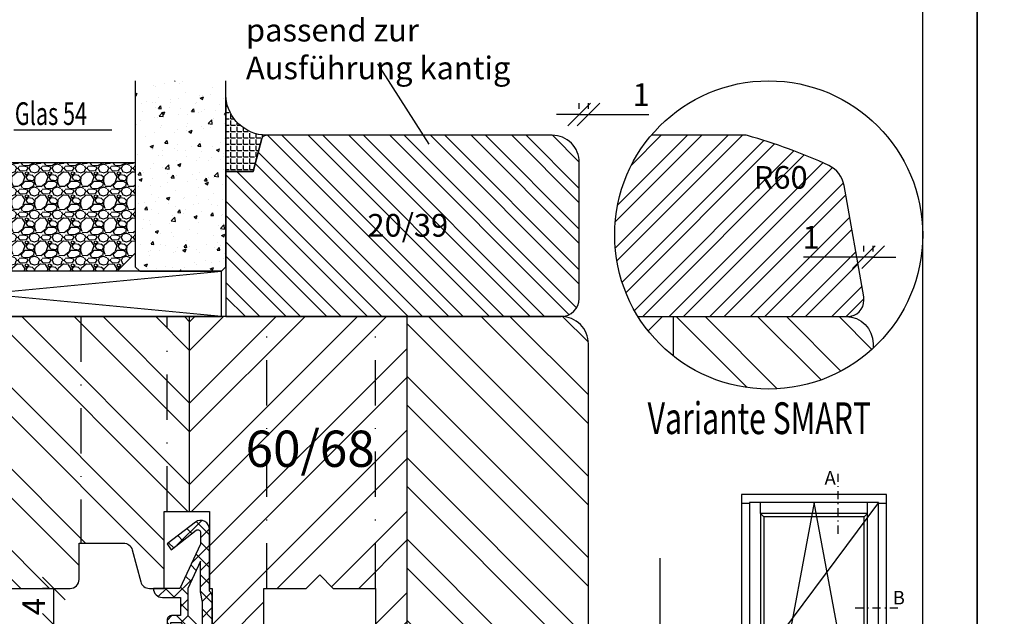
# Model space of a CAD drawing. Units: millimetres. Extents: x 0 to 630, y 0 to 297.
# Drawn here: x 314 to 423, y 80 to 145 of the extents above; entities that cross this region are included whole.
import ezdxf

# ---------------------------------------------------------------- set-up
doc = ezdxf.new("R2010")
doc.units = ezdxf.units.MM
doc.header["$LTSCALE"] = 10
doc.linetypes.add('STRICHPUNKT', pattern=[1, 0.5, -0.25, 0, -0.25])
for name, color, linetype in [('Aluhalter', 3, 'Continuous'), ('Bemaßung', 1, 'Continuous'), ('Dichtungen', 6, 'Continuous'), ('Flügelrahmen', 84, 'Continuous'), ('Glas', 150, 'Continuous'), ('Glasleiste', 84, 'Continuous'), ('Schlitz-Zapfen', 253, 'STRICHPUNKT'), ('Schraffur', 251, 'Continuous'), ('Silikon', 10, 'Continuous')]:
    doc.layers.add(name, color=color, linetype=linetype)
doc.styles.add('RomanS', font='romans.shx', dxfattribs={"width": 0.7})
doc.dimstyles.new('IDEAL Holz', dxfattribs={"dimtxt": 2.5, "dimasz": 2.5, "dimexe": 1.25, "dimexo": 0.625, "dimtad": 1, "dimdec": 1, "dimtxsty": 'RomanS', "dimblk": 'OBLIQUE', "dimcen": 2.5, "dimadec": 0, "dimazin": 0, "dimtfac": 1, "dimtdec": 1, "dimtmove": 0, "dimatfit": 3, "dimldrblk": 'OBLIQUE', "dimfxl": 1, "dimarcsym": 0})
pattern_1 = [(50, (-54, 0), (3.64369337992008, -0.3187817107780617), [0.381, -4.190999999999998]), (355, (-54, 0), (-0.70485651951334, 3.821132857643598), [0.3048, -3.352799999999998]), (100.451, (-53.69635999999999, -0.026565), (2.938850033319181, 3.502333756405836), [0.3237999999999999, -3.561799999999998]), (46.18419999999999, (-54, 1.016), (5.421580817842596, -0.8408465586545428), [0.5715, -6.2865]), (96.6356, (-53.548202, 0.9459299999999998), (4.748084689324741, 4.948511117800983), [0.4857000000000001, -5.342699999999998]), (351.184, (-54, 1.016), (4.748092116278677, 4.948502357211953), [0.4572, -5.0292]), (21, (-53.49199999999999, 0.762), (3.032297596707665, -2.045310370335247), [0.381, -4.190999999999998]), (326, (-53.49199999999999, 0.762), (1.236040566952941, 3.683759322446384), [0.3048, -3.352799999999998]), (71.45140000000002, (-53.23930999999999, 0.5915580000000003), (4.268329815402489, 1.638457154321149), [0.3237999999999999, -3.561799999999998]), (37.5, (-54, 0), (0.0617720650118363, 1.691100777463059), [0, -3.312159999999998, 0, -3.403599999999998, 0, -3.365499999999998]), (7.499999999999999, (-54, 0), (1.336393250206113, 2.00361149636239), [0, -1.940559999999999, 0, -3.235959999999998, 0, -1.282699999999999]), (327.5, (-55.13284, 0), (2.711811903337423, -0.1145748798534692), [0, -1.27, 0, -3.9624, 0, -5.257799999999996]), (317.5, (-55.64084000000001, 0), (2.962583627720361, 0.5085298206666603), [0, -1.650999999999999, 0, -2.63144, 0, -3.7338])]

# ---------------------------------------------------------------- blocks, each defined once
blk = doc.blocks.new('_Oblique')
at = {"color": 0, "linetype": 'ByBlock', "lineweight": -2}
blk.add_line((-0.5, -0.5), (0.5, 0.5), dxfattribs=at)
blk = doc.blocks.new('*D15')
at = {"layer": 'Bemaßung', "color": 0, "lineweight": -2}
for p, q in [((317.472306223883, 82.67084022101744), (316.8473062238831, 82.67084022101744)), ((318.097306223883, 78.67084022101834), (318.097306223883, 82.67084022101744)), ((317.472306223883, 78.67084022101834), (316.8473062238831, 78.67084022101834))]:
    blk.add_line(p, q, dxfattribs=at)
at = {"layer": 'Defpoints', "color": 0}
for p in [(318.097306223883, 82.67084022101744), (318.097306223883, 82.67084022101744), (318.097306223883, 78.67084022101834)]:
    blk.add_point(p, dxfattribs=at)
at = {"layer": 'Bemaßung', "color": 0, "lineweight": -2, "xscale": 2.5, "yscale": 2.5, "zscale": 2.5}
for p, rotation in [((318.097306223883, 82.67084022101744), 90), ((318.097306223883, 78.67084022101834), 270)]:
    blk.add_blockref('_Oblique', p, dxfattribs=dict(at, rotation=rotation))
at = {"layer": 'Bemaßung', "color": 0, "insert": (316.222306223883, 80.67084022101795), "char_height": 2.5, "attachment_point": 5, "rotation": 90, "style": 'RomanS'}
blk.add_mtext('4', dxfattribs=at)
blk = doc.blocks.new('D-Mitteldichtung')
at = {"layer": 'Dichtungen'}
h = blk.add_hatch(dxfattribs=at)
h.set_pattern_fill('ANSI37', color=256, scale=0.4, style=0)
h.set_pattern_definition([(45, (0, 0), (-0.8980256121069151, 0.8980256121069153), []), (135, (0, 0), (-0.8980256121069153, -0.8980256121069151), [])])
h.paths.add_polyline_path([(-3.596074994209182, -16.31560659160574), (-4.699999999999862, -15.00000000000012), (-4.699999999999862, -12.00000000000007, -0.414213562373095), (-4.199999999999874, -11.50000000000008), (-3.199999999999861, -11.50000000000008), (-3.199999999999861, -9.500000000000195), (-5.19999999999986, -9.500000000000195, -0.4142135623730951), (-6.19999999999986, -8.500000000000197), (-3.282702335169731, -8.500000000000085), (-0.9999999999998159, -3.604729044764866), (-0.9999999999998159, -2.332139720339306, 0.6409279388403377), (-1.49534268194606, -2.104453013195255), (-4.241138850919055, -4.235377199508633), (-4.699999999999862, -3.580055564077468), (-1.642854977939629, -1.234012090606079, -0.6371011712380485), (1.83e-13, -2.00000000000017), (1.83e-13, -8.785857157145841, -0.2015127546239739), (0.3000000000001375, -9.500000000000094), (0.3000000000001375, -19.50000000000016, -0.6681786379193123), (-0.5535533905931831, -19.85355339059343), (-2.199999999999854, -18.20710678118664), (-3.846446609406544, -19.85355339059344, -0.6681786379193106), (-4.699999999999862, -19.50000000000016), (-4.699999999999862, -17.40000000000017, -0.6925328345893041), (-3.99896281064225, -17.13660559872398, 0.651127483698483)])
h.paths.add_polyline_path([(-0.9999999999998159, -5.497690311286845), (-0.9999999999998163, -8.865743636076523), (-0.7999999999997716, -10.0000000000002), (-0.7999999999997716, -13.10000000000011), (-2.399999999999904, -11.50000000000008), (-2.399999999999904, -8.499999999999972)], flags=16)
h.paths.add_polyline_path([(-3.131370849898253, -12.30000000000015), (-1.199999999999771, -14.23137084989864), (-1.199999999999771, -18.4757359312882), (-2.246446609406527, -17.42928932188144, 0.4931454260313222), (-3.033012701892165, -17.53284271247476), (-3.134826700985338, -17.61056263227358), (-4.299999999999908, -18.77573593128815), (-4.299999999999908, -18.5000000000002), (-3.459862923360442, -17.04483989793807, 0.3152987888789987), (-3.559843884025998, -15.90205228825154), (-4.299999999999908, -15.01996857795925), (-4.299999999999908, -12.30000000000015)], flags=16)
h = blk.add_hatch(color=256, dxfattribs=at)
edge = h.paths.add_edge_path()
edge.add_arc((-0.1999999999998891, -19.50000008336743), 0.2270269807753889, 0, 360)
blk.add_lwpolyline([(-2.199999999999854, -18.20710678118664), (-3.846446609406528, -19.85355339059342), (-2.199999999999854, -18.20710678118664), (-0.5535533905931961, -19.85355339059342, 0.6681786379192989), (0.3000000000001375, -19.5000000000002), (0.3000000000001375, -9.500000000000195, 0.2015127546239996), (1.83e-13, -8.785857157145841), (1.83e-13, -2.000000000000198, 0.6068148963145977), (-1.573576436350814, -1.180847955711186), (-4.699999999999862, -3.580055564077468), (-4.241138850919055, -4.235377199508633), (-1.472072930905178, -2.08639410705254, -0.6068148963145489), (-0.9999999999998159, -2.332139720339311), (-0.9999999999998159, -3.604729044764866), (-3.282702335169731, -8.500000000000085), (-6.19999999999986, -8.500000000000197), (-6.19999999999986, -8.500000000000197, 0.4142135623730951), (-5.19999999999986, -9.500000000000195), (-3.199999999999861, -9.500000000000195), (-3.199999999999861, -11.50000000000008), (-4.199999999999858, -11.50000000000008, 0.4142135623731117), (-4.699999999999862, -12.00000000000008), (-4.699999999999862, -14.81801488286712, 0.1763269807084733), (-4.583022221559343, -15.1394086877103), (-3.596074994209216, -16.3156065916057, -0.3152987888789738), (-3.546084513876435, -16.88700039644888), (-3.899999999999907, -17.5000000000002), (-3.899999999999907, -17.40000000000017, 0.9999999999999998), (-4.699999999999862, -17.40000000000017), (-4.699999999999862, -19.5000000000002, 0.6681786379192989), (-3.846446609406528, -19.85355339059342)], format="xyb", dxfattribs=at)
blk.add_lwpolyline([(-0.9999999999998159, -5.497690311286845), (-2.399999999999904, -8.499999999999972), (-2.399999999999904, -11.50000000000008), (-0.7999999999997716, -13.10000000000011), (-0.7999999999997716, -10.0000000000002), (-0.9999999999998159, -8.865743636076528)], close=True, dxfattribs=at)
blk.add_lwpolyline([(-4.299999999999908, -15.01996857795925), (-3.559843884025843, -15.90205228825172, -0.3152987888789714), (-3.459862923360513, -17.0448398979382), (-4.299999999999908, -18.5000000000002), (-4.299999999999908, -18.77573593128815), (-2.953553390593191, -17.42928932188144, -0.4142135623730922), (-2.246446609406529, -17.42928932188144), (-1.199999999999771, -18.4757359312882), (-1.199999999999771, -14.23137084989864), (-3.131370849898253, -12.30000000000015), (-4.299999999999908, -12.30000000000015)], format="xyb", close=True, dxfattribs=at)
blk.add_circle((-0.1999999999998891, -19.50000000000016), 0.2270269807753889, dxfattribs=at)
blk = doc.blocks.new('I-BK-Tür_GL ID')
for p, q in [((-17.91999999999999, 37.92000000000001), (-17.91999999999999, 39.12)), ((-6.08, 37.92000000000001), (-6.08, 39.12)), ((-19.12, 39), (-20, 39)), ((-4, 39), (-4.879999999999999, 39)), ((-17.52, 37.52000000000001), (-17.91999999999999, 37.92000000000001)), ((-6.48, 37.52000000000001), (-6.08, 37.92000000000001)), ((-17.52, 2.479999999999999), (-17.91999999999999, 2.079999999999999)), ((-6.48, 2.479999999999999), (-6.079999999999997, 2.079999999999999)), ((-17.91999999999999, 2.079999999999999), (-17.91999999999999, 0.88)), ((-6.079999999999997, 2.079999999999999), (-6.079999999999997, 0.88)), ((-19.12, 1), (-20, 1)), ((-4, 1), (-4.879999999999999, 1))]:
    blk.add_line(p, q)
for points in [[(-20, 0), (-4, 0), (-4, 40), (-20, 40)], [(-19.12, 0.88), (-4.879999999999999, 0.88), (-4.879999999999999, 39.12), (-19.12, 39.12)], [(-17.91999999999999, 2.079999999999999), (-6.079999999999997, 2.079999999999999), (-6.08, 37.92000000000001), (-17.91999999999999, 37.92000000000001)], [(-17.52, 2.479999999999999), (-6.48, 2.479999999999999), (-6.48, 37.52000000000001), (-17.52, 37.52000000000001)]]:
    blk.add_lwpolyline(points, close=True)
blk.add_lwpolyline([(-4.879999999999999, 39.12), (-19.12, 20), (-4.879999999999999, 0.88), (-12, 39.12), (-19.12, 0.88)])
at = {"insert": (-17.08756210696003, 4.739861760079752), "char_height": 1.5, "width": 18.74045823417145, "attachment_point": 1, "style": 'RomanS'}
blk.add_mtext('M1:50', dxfattribs=at)
blk = doc.blocks.new('*D32')
at = {"layer": 'Bemaßung', "color": 0, "lineweight": -2}
for p, q in [((376.0973062238826, 135.5725814934288), (376.0973062238826, 136.1975814934288)), ((377.0973062238831, 135.5725814934288), (377.0973062238831, 136.1975814934288)), ((376.0973062238826, 134.9475814934288), (373.5973062238826, 134.9475814934288)), ((376.0973062238826, 134.9475814934288), (377.0973062238831, 134.9475814934288)), ((377.0973062238831, 134.9475814934288), (383.7639728905498, 134.9475814934288))]:
    blk.add_line(p, q, dxfattribs=at)
at = {"layer": 'Defpoints', "color": 0}
for p in [(376.0973062238826, 134.9475814934288), (377.0973062238831, 134.9475814934288), (377.0973062238831, 134.9475814934288)]:
    blk.add_point(p, dxfattribs=at)
at = {"layer": 'Bemaßung', "color": 0, "lineweight": -2, "xscale": 2.5, "yscale": 2.5, "zscale": 2.5}
blk.add_blockref('_Oblique', (376.0973062238826, 134.9475814934288), dxfattribs=at)
at = {"layer": 'Bemaßung', "color": 0, "lineweight": -2, "xscale": 2.5, "yscale": 2.5, "zscale": 2.5, "rotation": 180}
blk.add_blockref('_Oblique', (377.0973062238831, 134.9475814934288), dxfattribs=at)
at = {"layer": 'Bemaßung', "color": 0, "insert": (382.9306395572165, 136.8225814934288), "char_height": 2.5, "attachment_point": 5, "style": 'RomanS'}
blk.add_mtext('1', dxfattribs=at)
blk = doc.blocks.new('M-Bestellmaß')
at = {"layer": 'Bemaßung'}
for p, q in [((7.436677520448454, -3.6e-15), (7.436677520448513, 77.32532601557924)), ((0.625, 0), (8.686677520448455, -3.6e-15))]:
    blk.add_line(p, q, dxfattribs=at)
at = {"layer": 'Bemaßung', "xscale": 2.5, "yscale": 2.5, "zscale": 2.5, "rotation": 270}
blk.add_blockref('_Oblique', (7.436677520448454, -3.6e-15), dxfattribs=at)
at = {"layer": 'Bemaßung', "insert": (4.811677520448455, 40.52166218571327), "char_height": 2.5, "attachment_point": 5, "rotation": 90, "style": 'RomanS'}
blk.add_mtext('{\\H1.6x;Bestellmaß}', dxfattribs=at)
blk = doc.blocks.new('*D51')
at = {"layer": 'Bemaßung', "color": 0, "lineweight": -2}
for p, q in [((407.5142103391631, 119.8453509576428), (407.5142103391631, 120.4703509576428)), ((408.5142103391628, 119.8453509576428), (408.5142103391628, 120.4703509576428)), ((407.5142103391631, 119.2203509576428), (400.8475436724965, 119.2203509576428)), ((408.5142103391628, 119.2203509576428), (407.5142103391631, 119.2203509576428)), ((408.5142103391628, 119.2203509576428), (411.0142103391629, 119.2203509576428))]:
    blk.add_line(p, q, dxfattribs=at)
at = {"layer": 'Defpoints', "color": 0}
for p in [(407.5142103391631, 119.2203509576428), (407.5142103391631, 119.2203509576428), (408.5142103391628, 119.2203509576428)]:
    blk.add_point(p, dxfattribs=at)
at = {"layer": 'Bemaßung', "color": 0, "lineweight": -2, "xscale": 2.5, "yscale": 2.5, "zscale": 2.5}
blk.add_blockref('_Oblique', (407.5142103391631, 119.2203509576428), dxfattribs=at)
at = {"layer": 'Bemaßung', "color": 0, "lineweight": -2, "xscale": 2.5, "yscale": 2.5, "zscale": 2.5, "rotation": 180}
blk.add_blockref('_Oblique', (408.5142103391628, 119.2203509576428), dxfattribs=at)
at = {"layer": 'Bemaßung', "color": 0, "insert": (401.6808770058299, 121.0953509576428), "char_height": 2.5, "attachment_point": 5, "style": 'RomanS'}
blk.add_mtext('1', dxfattribs=at)
blk = doc.blocks.new('Glas 54mm un')
at = {"layer": 'Glas'}
h = blk.add_hatch(dxfattribs=at)
h.set_pattern_fill('AR-CONC', color=256, scale=0.02, style=0)
h.set_pattern_definition([(50, (0, 0), (3.64369337992008, -0.3187817107780617), [0.381, -4.190999999999998]), (355, (0, 0), (-0.70485651951334, 3.821132857643598), [0.3048, -3.352799999999998]), (100.451, (0.30364, -0.026565), (2.938850033319181, 3.502333756405836), [0.3237999999999999, -3.561799999999998]), (46.18419999999999, (0, 1.016), (5.421580817842596, -0.8408465586545428), [0.5715, -6.2865]), (96.6356, (0.4517980000000001, 0.9459299999999998), (4.748084689324741, 4.948511117800983), [0.4857000000000001, -5.342699999999998]), (351.184, (0, 1.016), (4.748092116278677, 4.948502357211953), [0.4572, -5.0292]), (21, (0.508, 0.762), (3.032297596707665, -2.045310370335247), [0.381, -4.190999999999998]), (326, (0.508, 0.762), (1.236040566952941, 3.683759322446384), [0.3048, -3.352799999999998]), (71.45140000000002, (0.7606900000000003, 0.5915580000000003), (4.268329815402489, 1.638457154321149), [0.3237999999999999, -3.561799999999998]), (37.5, (0, 0), (0.0617720650118363, 1.691100777463059), [0, -3.312159999999998, 0, -3.403599999999998, 0, -3.365499999999998]), (7.499999999999999, (0, 0), (1.336393250206113, 2.00361149636239), [0, -1.940559999999999, 0, -3.235959999999998, 0, -1.282699999999999]), (327.5, (-1.132839999999998, 0), (2.711811903337423, -0.1145748798534692), [0, -1.27, 0, -3.9624, 0, -5.257799999999996]), (317.5, (-1.64084, 0), (2.962583627720361, 0.5085298206666603), [0, -1.650999999999999, 0, -2.63144, 0, -3.7338])])
h.paths.add_polyline_path([(-50.14998554822382, 26.00455656738132), (-53.9999855482236, 26.00455656738132), (-53.9999855482236, 5.500005747211835), (-53.49998554822359, 5.000005747211837), (-50.14998554822383, 5.000005747211837)])
h.paths.add_polyline_path([(-45.99998554822406, 26.00455656738132), (-49.84998554822382, 26.00455656738132), (-49.84998554822382, 5.000005747211837), (-46.49998554822404, 5.000005747211837), (-45.99998554822406, 5.500005747211835)])
blk.add_hatch(color=256, dxfattribs=at).paths.add_polyline_path([(-49.84998554822382, 26.00455656738132), (-50.14998554822383, 26.00455656738132), (-50.14998554822383, 5.000005747211837), (-49.84998554822382, 5.000005747211837)])
h = blk.add_hatch(dxfattribs=at)
h.set_pattern_fill('AR-CONC', color=256, scale=0.02, style=0)
h.set_pattern_definition(pattern_1)
h.paths.add_polyline_path([(-25.99998554822428, 26.00455656738132), (-31.99998554822383, 26.00455656738132), (-31.99998554822383, 5.500005747211841), (-31.49998554822384, 5.000005747211837), (-26.49998554822429, 5.000005747211837), (-25.99998554822429, 5.500005747211841)])
h = blk.add_hatch(dxfattribs=at)
h.set_pattern_fill('AR-CONC', color=256, scale=0.02, style=0)
h.set_pattern_definition(pattern_1)
h.paths.add_polyline_path([(1.44517763871e-05, 26.00455656738132), (-9.999985548223146, 26.00455656738132), (-9.999985548223146, 5.500005747211841), (-9.499985548223158, 5.000005747211837), (-0.499985548223613, 5.000005747211837), (1.44517763943e-05, 5.500005747211845)])
h = blk.add_hatch(dxfattribs=at)
h.set_pattern_fill('GRAVEL', color=251, scale=0.1, style=0)
h.set_pattern_definition([(228.0128, (-36.42118554822385, 4.540005747211917), (-20.32001726589601, -22.86002808951258), [0.341721, -33.8305]), (184.9697, (-36.64978554822381, 4.286005747211902), (30.48004930617913, 2.539982075387456), [0.5864050000000001, -58.05399999999998]), (132.5104, (-37.23398554822382, 4.235205747211921), (25.3999815183317, -27.94002729246042), [0.413482, -40.93469999999999]), (267.2737, (-38.22458554822384, 3.600205747211929), (2.539988970828169, 50.79998365336643), [0.5340050000000001, -52.8664]), (292.8337, (-38.24998554822384, 3.066805747211901), (-12.7000360555019, 30.48001733005111), [0.5236340000000002, -51.8398]), (357.2737, (-38.04678554822385, 2.584205747211961), (-50.79998365336643, 2.539988970828173), [0.5340050000000001, -52.8664]), (37.6942, (-37.51338554822383, 2.558805747211974), (-33.02002086123994, -25.39997735698489), [0.706194, -69.91310000000001]), (72.2553, (-36.95458554822381, 2.99060574721193), (17.78003556546719, 55.88001620603638), [0.6667200000000002, -66.0053]), (121.4296, (-36.75138554822383, 3.62560574721192), (-20.32000523526448, 33.01996115997269), [0.535813, -53.04549999999998]), (175.2364, (-37.03078554822385, 4.082805747211978), (27.93997805305446, -2.539976162721154), [0.6117129999999991, -29.97389999999996]), (222.3974, (-37.64038554822383, 4.133605747211959), (-30.48000091723971, -27.93996365063697), [0.7910780000000001, -78.3168]), (138.8141, (-35.70998554822382, 3.574805747211938), (-17.77998867422473, 15.239976557124), [0.270005, -26.7306]), (171.4692, (-35.91318554822385, 3.752605747211986), (33.01994959559142, -5.080012800045698), [0.5136819999999993, -50.85459999999994]), (225, (-36.42118554822385, 3.828805747211958), (-5e-16, -2.539998268700193), [0.3592090000000001, -3.232889999999998]), (203.1986, (-36.59898554822382, 4.133605747211959), (12.70004282559083, 5.080022274306261), [0.1934409999999998, -19.15059999999997]), (291.8014, (-36.77678554822382, 4.057405747211983), (-2.540001781894509, 7.620004908731861), [0.273566, -13.4048]), (30.9638, (-36.67518554822385, 3.803405747211968), (7.619991954808226, 5.080003958660552), [0.44432, -14.36629999999998]), (161.5651, (-36.29418554822382, 4.032005747211997), (5.080002318180981, -2.539996222465076), [0.3212869999999998, -7.710899999999991]), (16.3895, (-38.24998554822384, 4.057405747211983), (25.40001401396935, 7.619984149967804), [0.4500880000000003, -44.55879999999999]), (70.3462, (-37.81818554822383, 4.184405747211939), (-10.15997168867651, -27.939960488545), [0.377599, -37.3822]), (293.1986, (-36.29418554822382, 4.540005747211917), (-5.080022274306261, 12.70004282559083), [0.38688, -18.9572]), (343.6105, (-36.14178554822383, 4.184405747211939), (-25.40001401396935, 7.619984149967812), [0.4500879999999996, -44.55879999999992]), (339.4440000000001, (-38.24998554822384, 2.48260574721189), (-12.70001576425591, 5.079993836050136), [0.4340350000000001, -21.2677]), (294.7751, (-37.84358554822382, 2.330205747211948), (-12.69997040362684, 27.93998702615667), [0.3636719999999994, -36.00359999999992]), (66.8014, (-36.26878554822383, 2.000005747211956), (5.080022274306266, 12.70004282559083), [0.38688, -18.9572]), (17.354, (-36.11638554822383, 2.355605747211939), (-33.02000178185996, -10.15998467560563), [0.425783, -42.15239999999996]), (69.444, (-37.51338554822383, 2.000005747211956), (-5.079993836050143, -12.70001576425591), [0.217018, -21.4848]), (101.3098999999998, (-36.42118554822385, 2.000005747211956), (-2.539987462887348, 10.15996746090262), [0.129515, -12.822]), (165.9638, (-36.44658554822382, 2.127005747211909), (7.620005354697172, -2.539995604123641), [0.5236340000000002, -9.94905]), (186.009, (-36.95458554822381, 2.254005747211976), (25.39996254442795, 2.539994068547858), [0.485267, -48.0414]), (303.6901, (-36.67518554822385, 3.574805747211938), (-2.540000871307233, 5.079995099231839), [0.366324, -8.791780000000001]), (353.1572, (-36.47198554822382, 3.270005747211939), (43.18001785664342, -5.08002275165484), [0.639557, -63.316]), (60.94540000000001, (-35.83698554822382, 3.193805747211968), (-10.15997636582909, -17.77995761083413), [0.261508, -25.8894]), (90, (-35.70998554822382, 3.422405747211996), (-2.54, 2.54), [0.1524, -2.387599999999999]), (120.2564, (-37.00538554822384, 2.330205747211948), (10.15997846683611, -17.77999103247756), [0.352867, -34.9339]), (48.01279999999999, (-37.18318554822385, 2.635005747211948), (20.32001726589601, 22.86002808951258), [0.6834430000000002, -33.48880000000001]), (0, (-36.72598554822383, 3.143005747211986), (2.54, 2.54), [0.6604000000000001, -1.879599999999999]), (325.3048, (-36.06558554822385, 3.143005747211986), (-25.39995599095369, 17.78000169048476), [0.40161, -39.7593]), (254.0546, (-35.73538554822381, 2.914405747211958), (-2.540006479701474, -10.16002420320363), [0.369829, -18.1217]), (207.6459999999999, (-35.83698554822382, 2.558805747211974), (-48.25998304902272, -25.40001597472339), [0.6021450000000002, -59.61249999999999]), (175.4261, (-36.37038554822385, 2.279405747211963), (-33.02000760474751, 2.539987711219461), [0.6370289999999991, -63.06579999999993]), (175.4261, (-36.37038554822385, 2.279405747211963), (-33.02000760474751, 2.539987711219461), [0.6370289999999991, -63.06579999999993])])
h.paths.add_polyline_path([(-45.99998554822406, 17.00000574721184), (-31.99998554822383, 17.00000574721184), (-31.99998554822383, 7.000005747211842), (-33.99998554822384, 5.000005747211837), (-43.99998554822404, 5.000005747211837), (-45.99998554822406, 7.000005747211842)])
h = blk.add_hatch(dxfattribs=at)
h.set_pattern_fill('GRAVEL', color=251, scale=0.1, style=0)
h.set_pattern_definition([(228.0128, (-12.42118554822315, 4.540005747211917), (-20.32001726589601, -22.86002808951258), [0.341721, -33.8305]), (184.9697, (-12.64978554822312, 4.286005747211902), (30.48004930617913, 2.539982075387456), [0.5864050000000001, -58.05399999999998]), (132.5104, (-13.23398554822313, 4.235205747211921), (25.3999815183317, -27.94002729246042), [0.413482, -40.93469999999999]), (267.2737, (-14.22458554822316, 3.600205747211929), (2.539988970828169, 50.79998365336643), [0.5340050000000001, -52.8664]), (292.8337, (-14.24998554822314, 3.066805747211901), (-12.7000360555019, 30.48001733005111), [0.5236340000000002, -51.8398]), (357.2737, (-14.0467855482231, 2.584205747211961), (-50.79998365336643, 2.539988970828173), [0.5340050000000001, -52.8664]), (37.6942, (-13.51338554822314, 2.558805747211974), (-33.02002086123994, -25.39997735698489), [0.706194, -69.91310000000001]), (72.2553, (-12.95458554822312, 2.99060574721193), (17.78003556546719, 55.88001620603638), [0.6667200000000002, -66.0053]), (121.4296, (-12.75138554822314, 3.62560574721192), (-20.32000523526448, 33.01996115997269), [0.535813, -53.04549999999998]), (175.2364, (-13.03078554822315, 4.082805747211978), (27.93997805305446, -2.539976162721154), [0.6117129999999987, -29.97389999999995]), (222.3974, (-13.64038554822315, 4.133605747211959), (-30.48000091723971, -27.93996365063697), [0.7910780000000001, -78.3168]), (138.8141, (-11.70998554822313, 3.574805747211938), (-17.77998867422473, 15.239976557124), [0.270005, -26.7306]), (171.4692, (-11.91318554822317, 3.752605747211986), (33.01994959559142, -5.080012800045698), [0.5136819999999985, -50.8545999999999]), (225, (-12.42118554822315, 3.828805747211958), (-5e-16, -2.539998268700193), [0.3592090000000001, -3.232889999999998]), (203.1986, (-12.59898554822314, 4.133605747211959), (12.70004282559083, 5.080022274306261), [0.1934409999999997, -19.15059999999996]), (291.8014, (-12.77678554822313, 4.057405747211983), (-2.540001781894509, 7.620004908731861), [0.273566, -13.4048]), (30.9638, (-12.67518554822311, 3.803405747211968), (7.619991954808226, 5.080003958660552), [0.4443199999999993, -14.36629999999997]), (161.5651, (-12.29418554822314, 4.032005747211997), (5.080002318180981, -2.539996222465076), [0.3212869999999996, -7.710899999999987]), (16.3895, (-14.24998554822314, 4.057405747211983), (25.40001401396935, 7.619984149967804), [0.4500880000000003, -44.55879999999999]), (70.3462, (-13.81818554822314, 4.184405747211939), (-10.15997168867651, -27.939960488545), [0.377599, -37.3822]), (293.1986, (-12.29418554822314, 4.540005747211917), (-5.080022274306261, 12.70004282559083), [0.38688, -18.9572]), (343.6105, (-12.14178554822314, 4.184405747211939), (-25.40001401396935, 7.619984149967812), [0.4500879999999994, -44.55879999999989]), (339.4440000000001, (-14.24998554822314, 2.48260574721189), (-12.70001576425591, 5.079993836050136), [0.4340350000000001, -21.2677]), (294.7751, (-13.84358554822313, 2.330205747211948), (-12.69997040362684, 27.93998702615667), [0.3636719999999991, -36.0035999999999]), (66.8014, (-12.26878554822315, 2.000005747211956), (5.080022274306266, 12.70004282559083), [0.38688, -18.9572]), (17.354, (-12.11638554822315, 2.355605747211939), (-33.02000178185996, -10.15998467560563), [0.425783, -42.15239999999996]), (69.444, (-13.51338554822314, 2.000005747211956), (-5.079993836050143, -12.70001576425591), [0.217018, -21.4848]), (101.3098999999998, (-12.42118554822315, 2.000005747211956), (-2.539987462887348, 10.15996746090262), [0.129515, -12.822]), (165.9638, (-12.44658554822314, 2.127005747211909), (7.620005354697172, -2.539995604123641), [0.5236340000000002, -9.94905]), (186.009, (-12.95458554822312, 2.254005747211976), (25.39996254442795, 2.539994068547858), [0.485267, -48.0414]), (303.6901, (-12.67518554822311, 3.574805747211938), (-2.540000871307233, 5.079995099231839), [0.366324, -8.791780000000001]), (353.1572, (-12.47198554822313, 3.270005747211939), (43.18001785664342, -5.08002275165484), [0.639557, -63.316]), (60.94540000000001, (-11.83698554822314, 3.193805747211968), (-10.15997636582909, -17.77995761083413), [0.261508, -25.8894]), (90, (-11.70998554822313, 3.422405747211996), (-2.54, 2.54), [0.1524, -2.387599999999999]), (120.2564, (-13.00538554822316, 2.330205747211948), (10.15997846683611, -17.77999103247756), [0.352867, -34.9339]), (48.01279999999999, (-13.18318554822315, 2.635005747211948), (20.32001726589601, 22.86002808951258), [0.6834430000000002, -33.48880000000001]), (0, (-12.72598554822315, 3.143005747211986), (2.54, 2.54), [0.6604000000000001, -1.879599999999999]), (325.3048, (-12.06558554822311, 3.143005747211986), (-25.39995599095369, 17.78000169048476), [0.40161, -39.7593]), (254.0546, (-11.73538554822312, 2.914405747211958), (-2.540006479701474, -10.16002420320363), [0.369829, -18.1217]), (207.6459999999999, (-11.83698554822314, 2.558805747211974), (-48.25998304902272, -25.40001597472339), [0.6021450000000002, -59.61249999999999]), (175.4261, (-12.37038554822311, 2.279405747211963), (-33.02000760474751, 2.539987711219461), [0.6370289999999988, -63.06579999999989]), (175.4261, (-12.37038554822311, 2.279405747211963), (-33.02000760474751, 2.539987711219461), [0.6370289999999988, -63.06579999999989])])
h.paths.add_polyline_path([(-25.99998554822429, 17.00000574721184), (-9.999985548223146, 17.00000574721184), (-9.999985548223146, 7.000005747211842), (-11.99998554822314, 5.000005747211837), (-23.99998554822429, 5.000005747211837), (-25.99998554822429, 7.000005747211842)])
at = {"layer": 'Aluhalter'}
for p, q in [((-0.4999855482238261, 5.7472118442e-06), (-52.9999855482236, 5.000005747211615)), ((-52.9999855482236, 5.7472118442e-06), (-0.4999855482238261, 5.000005747211837))]:
    blk.add_line(p, q, dxfattribs=at)
blk.add_lwpolyline([(-52.9999855482236, 5.7472118442e-06), (-0.4999855482238261, 5.7472118442e-06), (-0.4999855482238261, 5.000005747211837), (-52.9999855482236, 5.000005747211837)], close=True, dxfattribs=at)
at = {"layer": 'Glas'}
for p, q in [((-53.9999855482236, 26.00455656738132), (-45.99998554822406, 26.00455656738132)), ((-50.14998554822383, 5.000005747211837), (-50.14998554822383, 26.00455656738132)), ((-49.84998554822382, 5.000005747211837), (-49.84998554822382, 26.00455656738132)), ((-23.40658219488978, 20.59885353554682), (-12.58202449487476, 20.59885353554682))]:
    blk.add_line(p, q, dxfattribs=at)
for points in [[(-45.99998554822406, 26.00455656738132), (-45.99998554822406, 5.500005747211841), (-46.49998554822404, 5.000005747211837), (-53.49998554822359, 5.000005747211837), (-53.9999855482236, 5.500005747211841), (-53.9999855482236, 26.00455656738132)], [(-31.99998554822383, 26.00455656738132), (-31.99998554822383, 5.500005747211841), (-31.49998554822383, 5.000005747211837), (-26.49998554822429, 5.000005747211837), (-25.99998554822429, 5.500005747211841), (-25.99998554822429, 26.00455656738132)], [(-9.999985548223146, 26.00455656738132), (-9.999985548223146, 5.500005747211841), (-9.499985548223158, 5.000005747211837), (-0.49998554822362, 5.000005747211837), (1.44517763871e-05, 5.500005747211841), (1.44517763871e-05, 26.00455656738132)]]:
    blk.add_lwpolyline(points, dxfattribs=at)
at = {"layer": 'Glas', "color": 251}
for points in [[(-45.99998554822406, 17.00000574721184), (-31.99998554822383, 17.00000574721184), (-31.99998554822383, 7.000005747211842), (-33.99998554822384, 5.000005747211837), (-43.99998554822404, 5.000005747211837), (-45.99998554822406, 7.000005747211842)], [(-25.99998554822429, 17.00000574721184), (-9.999985548223146, 17.00000574721184), (-9.999985548223146, 7.000005747211842), (-11.99998554822314, 5.000005747211837), (-23.99998554822429, 5.000005747211837), (-25.99998554822429, 7.000005747211842)]]:
    blk.add_lwpolyline(points, close=True, dxfattribs=at)
at = {"layer": 'Glas', "style": 'RomanS', "width": 0.7}
blk.add_text('Glas 54', height=2.5, dxfattribs=at).set_placement((-23.29322531717798, 21.1330236924066))

msp = doc.modelspace()

# ---------------------------------------------------------------- hatches: boundary and pattern name
at = {"layer": 'Schraffur'}
h = msp.add_hatch(dxfattribs=at)
h.set_pattern_fill('STEEL', color=84, angle=90, style=0)
h.set_pattern_definition([(135, (0, 0), (-2.245064030267287, -2.245064030267287), []), (135, (-1.587499999999999, 1e-16), (-2.245064030267287, -2.245064030267287), [])])
edge = h.paths.add_edge_path()
edge.add_line((373.0973062238827, 132.6708402210181), (341.5527580295424, 132.6708402210154))
edge.add_arc((341.552758029543, 132.1708402210148), 0.5000000000005969, 90.00000000007164, 165.0003374403636)
edge.add_line((341.0697943542559, 132.3002468991803), (340.0973206756593, 128.6708402210154))
edge.add_line((340.0973206756593, 128.6708402210154), (337.0973206756592, 128.6708402210154))
edge.add_line((337.0973206756592, 128.6708402210154), (337.0973206756592, 112.6708402210154))
edge.add_line((337.0973206756592, 112.6708402210154), (374.0973062238832, 112.670840221018))
edge.add_arc((374.097306223883, 114.670840221018), 1.999999999999971, 270.0000000000049, 360.0000000000008)
edge.add_line((376.097306223883, 114.670840221018), (376.0973062238829, 129.6708402210181))
edge.add_arc((373.0973062238829, 129.6708402210181), 3, 0, 90.00000000000433)
h.paths.add_polyline_path([(352.092348857117, 124.6083968789628), (361.2590155237837, 124.6083968789628), (361.2590155237837, 119.5488730694389), (352.092348857117, 119.5488730694389)], flags=24)
h = msp.add_hatch(dxfattribs=at)
h.set_pattern_fill('STEEL', color=84, angle=90, style=0)
h.set_pattern_definition([(225, (0, 286.3507820822215), (-2.245064030267287, 2.245064030267287), []), (225, (-1.587499999999999, 286.3507820822215), (-2.245064030267287, 2.245064030267287), [])])
h.paths.add_polyline_path([(405.7142103391631, 112.6708402210184, 0.4142135623730018), (407.5142103391631, 114.4708402210179), (407.5142103391631, 114.4958628939668, 0.0436609429084622), (407.4838258451875, 114.8431592493001), (405.3162707997446, 127.1359747715404, 0.2459366745298062), (403.6169863407001, 129.3398470383915, 0.0398800410148337), (394.6467122693006, 132.6340152918607, 0.0681614813841618), (394.37783723716, 132.6708402210184), (384.0385141774874, 132.6708402210175, 0.3262995929034089), (382.577790472446, 112.6708402210168)])
h.paths.add_polyline_path([(395.449243356611, 129.5061386637497), (401.199243356611, 129.5061386637497), (401.199243356611, 125.7561386637497), (395.449243356611, 125.7561386637497)], flags=24)
h.paths.add_polyline_path([(400.8475436724965, 115.4703509576428), (402.5142103391631, 115.4703509576428), (402.5142103391631, 119.2203509576428), (400.8475436724965, 119.2203509576428)], flags=24)
h = msp.add_hatch(dxfattribs=at)
h.set_pattern_fill('STEEL', color=84, scale=2, angle=90, style=0)
h.set_pattern_definition([(135, (190.7994181765886, -65.33355188144213), (-4.490128060534575, -4.490128060534575), []), (135, (187.6244181765887, -65.33355188144213), (-4.490128060534575, -4.490128060534575), [])])
h.paths.add_polyline_path([(395.9105511987954, 121.2546236096941), (395.9105511987954, 127.0046236096941), (399.6605511987954, 127.0046236096941), (399.6605511987954, 121.2546236096941)], flags=24)
edge = h.paths.add_edge_path()
edge.add_line((405.5142103391629, 112.6708402210175), (386.4825595032961, 112.6708402210175))
edge.add_line((386.482559503296, 112.6708402210175), (386.482559503296, 108.3148101786608))
edge.add_arc((396.9999955743018, 121.6708402210166), 17.00000000000015, 231.7807266158346, 312.6335398560363)
edge.add_line((408.5142103391628, 109.1639277983339), (408.5142103391628, 109.6708402210175))
edge.add_arc((405.5142103391629, 109.6708402210175), 2.999999999999998, 360, 450)
h = msp.add_hatch(dxfattribs=at)
h.set_pattern_fill('STEEL', color=84, scale=2, angle=90, style=0)
h.set_pattern_definition([(135, (258.6948028885036, -20.05431053734264), (-4.490128060534575, -4.490128060534575), []), (135, (255.5198028885036, -20.05431053734264), (-4.490128060534575, -4.490128060534575), [])])
h.paths.add_polyline_path([(325.1052011626271, 120.1708402210183), (325.1052011626271, 125.1708402210183), (328.8552011626272, 125.1708402210183), (328.8552011626272, 120.1708402210183)], flags=24)
edge = h.paths.add_edge_path()
edge.add_line((333.0973062238833, 112.6708402210174), (309.097306223883, 112.6708402210183))
edge.add_line((309.097306223883, 112.6708402210183), (309.0973062238833, 84.67084022101744))
edge.add_arc((311.0973062238831, 84.67084022101744), 1.999999999999828, 179.9999999999935, 270)
edge.add_line((311.0973062238831, 82.67084022101744), (319.8973062238831, 82.67084022101744))
edge.add_arc((319.8973062238831, 83.67084022101744), 0.9999999999999998, 270, 360)
edge.add_line((320.8973062238831, 83.67084022101744), (320.8973062238831, 87.67084022101744))
edge.add_line((320.8973062238831, 87.67084022101744), (325.7902332737485, 87.67084022101744))
edge.add_arc((325.7902332737483, 86.67084022101746), 1.000000000000069, 14.999999999993577, 89.99999999999432, ccw=False)
edge.add_line((326.7561591000376, 86.9296592661194), (327.6987073855731, 83.41202117591548))
edge.add_arc((328.6646332118622, 83.67084022101744), 1.000000000000097, 194.99999999998, 270)
edge.add_line((328.6646332118622, 82.67084022101744), (330.297306223883, 82.67084022101744))
edge.add_line((330.297306223883, 82.67084022101744), (330.297306223883, 91.17084022101744))
edge.add_line((330.297306223883, 91.17084022101744), (333.0973062238833, 91.17084022101744))
edge.add_line((333.0973062238833, 91.17084022101744), (333.0973062238833, 112.6708402210174))
edge = h.paths.add_edge_path()
edge.add_arc((368.5973062238819, 54.67084022101799), 2.000000000000376, 179.999999999999, 269.999999999992)
edge.add_line((368.5973062238816, 52.6708402210176), (374.0973062238823, 52.67084022101694))
edge.add_arc((374.097306223883, 55.67084022101656), 2.999999999999634, 269.999999999987, 359.9999999999992)
edge.add_line((377.0973062238826, 55.67084022101653), (377.0973062238831, 110.6708402210183))
edge.add_arc((375.0973062238831, 110.6708402210183), 1.999999999999999, 0, 90)
edge.add_line((375.0973062238831, 112.6708402210183), (357.0973062238833, 112.6708402210183))
edge.add_line((357.0973062238833, 112.6708402210183), (357.0973062238833, 70.67084022101744))
edge.add_line((357.0973062238833, 70.67084022101744), (359.5973062238827, 70.67084022101766))
edge.add_arc((359.597306223883, 69.67084022101754), 1.000000000000113, -5.6843418860808015e-12, 90.0000000000195, ccw=False)
edge.add_line((360.5973062238831, 69.67084022101744), (360.5973062238831, 63.67084022101793))
edge.add_arc((361.5973062238824, 63.67084022101792), 0.9999999999992963, 179.9999999999996, 269.9999999999804)
edge.add_line((361.5973062238821, 62.67084022101863), (363.5973062238822, 62.67084022101778))
edge.add_line((363.5973062238822, 62.67084022101778), (363.5973062238826, 68.1708402210183))
edge.add_line((363.5973062238826, 68.1708402210183), (366.5973062238827, 68.1708402210182))
edge.add_line((366.5973062238827, 68.1708402210182), (366.5973062238815, 54.67084022101801))
h = msp.add_hatch(dxfattribs=at)
h.set_pattern_fill('STEEL', color=84, scale=2, style=0)
h.set_pattern_definition([(45, (258.6948028885036, -1070.054310537343), (-4.490128060534575, 4.490128060534575), []), (45, (258.6948028885036, -1066.879310537342), (-4.490128060534575, 4.490128060534575), [])])
edge = h.paths.add_edge_path()
edge.add_line((357.0973062238833, 112.6708402210183), (333.0973062238833, 112.6708402210183))
edge.add_line((333.0973062238833, 112.6708402210183), (333.0973062238833, 91.17084022101744))
edge.add_line((333.0973062238833, 91.17084022101744), (335.2973062238827, 91.17084022101744))
edge.add_line((335.2973062238827, 91.17084022101744), (335.2973062238827, 82.67084022101744))
edge.add_line((335.2973062238827, 82.67084022101744), (335.5973062238831, 82.67084022101744))
edge.add_line((335.5973062238831, 82.67084022101744), (335.5973062238831, 72.67084022101744))
edge.add_arc((337.5973062238831, 72.67084022101744), 1.999999999999893, 180, 270)
edge.add_line((337.5973062238831, 70.67084022101744), (339.297306223883, 70.67084022101744))
edge.add_line((339.297306223883, 70.67084022101744), (339.297306223883, 73.17084022101744))
edge.add_line((339.297306223883, 73.17084022101744), (341.2973062238827, 73.17084022101744))
edge.add_line((341.2973062238827, 73.17084022101744), (341.2973062238827, 82.67084022101744))
edge.add_line((341.2973062238827, 82.67084022101744), (345.947306223883, 82.67084022101744))
edge.add_line((345.947306223883, 82.67084022101744), (347.4473062238829, 84.17084022101746))
edge.add_line((347.4473062238829, 84.17084022101746), (348.947306223883, 82.67084022101744))
edge.add_line((348.9473062238829, 82.67084022101744), (353.5973062238828, 82.67084022101744))
edge.add_line((353.5973062238829, 82.67084022101744), (353.5973062238829, 73.17084022101744))
edge.add_line((353.5973062238829, 73.17084022101744), (355.5973062238828, 73.17084022101744))
edge.add_line((355.5973062238827, 73.17084022101744), (355.5973062238827, 70.67084022101744))
edge.add_line((355.5973062238827, 70.67084022101744), (357.0973062238833, 70.67084022101744))
edge.add_line((357.0973062238833, 70.67084022101744), (357.0973062238833, 112.6708402210183))
h.paths.add_polyline_path([(338.2688537609465, 101.0829474282502), (353.0688537609464, 101.0829474282502), (353.0688537609464, 92.9877093330124), (338.2688537609465, 92.9877093330124)], flags=24)
h = msp.add_hatch(dxfattribs=at)
h.set_pattern_fill('STEEL', color=84, scale=2, angle=-3.82e-14, style=0)
h.set_pattern_definition([(45, (225.5248257866831, 69.66962868091639), (-4.490128060534573, 4.490128060534575), []), (45, (225.5248257866831, 72.84462868091646), (-4.490128060534573, 4.490128060534575), [])])
edge = h.paths.add_edge_path()
edge.add_line((386.482559503296, 112.6708402210175), (382.5777904724455, 112.6708402210175))
edge.add_arc((396.9999955743022, 121.6708402210165), 17.00000000000005, 211.9657187507922, 231.7807266158323)
edge.add_line((386.482559503296, 108.314810178661), (386.482559503296, 112.6708402210175))
at = {"layer": 'Silikon'}
h = msp.add_hatch(dxfattribs=at)
h.set_pattern_fill('ANGLE', color=256, scale=0.1, style=0)
h.set_pattern_definition([(0, (230.0768695522878, 6.670839933144407), (0, 0.6985000000000002), [0.508, -0.1905]), (90, (230.0768695522878, 6.670839933144407), (-0.6985000000000002, 0), [0.508, -0.1905])])
edge = h.paths.add_edge_path()
edge.add_line((340.0973206756593, 128.6708402210154), (341.0697943542559, 132.3002468991815))
edge.add_arc((341.552758029542, 132.1708402210155), 0.4999999999998623, 89.99999999995441, 165.0003374402832, ccw=False)
edge.add_arc((341.6578357702501, 137.2477593086718), 4.578125125697789, 185.0270496265615, 268.6848241092853, ccw=False)
edge.add_line((337.0973206756592, 136.84659632614), (337.0973206756592, 128.6708402210154))
edge.add_line((337.0973206756592, 128.6708402210154), (340.0973206756593, 128.6708402210154))

# ---------------------------------------------------------------- linework, layer by layer
at = {"linetype": 'STRICHPUNKT', "ltscale": 0.1804}
for p, q in [((404.6131233934968, 95.31866122937485), (404.6131233934968, 88.70906068213075)), ((406.5423278658991, 80.52300008879706), (411.621086731405, 80.52300008879706))]:
    msp.add_line(p, q, dxfattribs=at)
for points in [[(209.9999955743024, -5.650736057e-07), (419.9999955743023, -5.650736057e-07), (419.9999955743023, 296.9999994349264), (209.9999955743024, 296.9999994349264)], [(419.9999955743023, -5.650736057e-07), (629.9999955743023, -5.650736057e-07), (629.9999955743023, 296.9999994349265), (419.9999955743023, 296.9999994349265)], [(215.9999955743024, 290.9999993143904), (215.9999955743024, 5.999999314390379), (413.9999955743022, 5.999999314390379), (413.9999955743022, 290.9999993143904)]]:
    msp.add_lwpolyline(points, close=True)
msp.add_circle((396.9999955743022, 121.6708402210165), 17)
at = {"layer": 'Flügelrahmen'}
for points in [[(377.0973062238826, 55.67084022101653), (377.0973062238831, 109.6708402210182, 0.4142135623730982), (374.097306223883, 112.6708402210183), (309.097306223883, 112.6708402210183)], [(382.5777904724455, 112.6708402210175), (405.5142103391629, 112.6708402210175, -0.4142135623730951), (408.5142103391628, 109.6708402210175), (408.5142103391628, 109.1639277983339)], [(311.097306223883, 82.67084022101744), (319.897306223883, 82.67084022101744, 0.4142135623730951), (320.897306223883, 83.67084022101744), (320.897306223883, 87.67084022101744), (325.7902332737483, 87.67084022101744, -0.3394542588634028), (326.7561591000375, 86.9296592661194), (327.6987073855729, 83.41202117591548, 0.3394542588634099), (328.664633211862, 82.67084022101744), (330.297306223883, 82.67084022101744), (330.297306223883, 91.17084022101744), (335.2973062238826, 91.17084022101744), (335.2973062238826, 82.67084022101744), (335.5973062238831, 82.67084022101744), (335.5973062238831, 72.67084022101744, 0.4142135623730951)]]:
    msp.add_lwpolyline(points, format="xyb", dxfattribs=at)
msp.add_lwpolyline([(341.2973062238827, 73.17084022101744), (341.2973062238827, 82.67084022101744), (345.947306223883, 82.67084022101744), (347.4473062238828, 84.17084022101746), (348.9473062238829, 82.67084022101744), (353.5973062238828, 82.67084022101744), (353.5973062238828, 73.17084022101744)], dxfattribs=at)
at = {"layer": 'Glasleiste'}
msp.add_line((353.8220161021679, 140.5454414517671), (359.4952646977471, 131.6855149208599), dxfattribs=at)
msp.add_lwpolyline([(373.0973062238827, 132.6708402210181), (341.5527580295424, 132.6708402210154, 0.3394559008842002), (341.0697943542559, 132.3002468991803), (340.0973206756593, 128.6708402210154), (337.0973206756592, 128.6708402210154), (337.0973206756592, 112.6708402210154), (374.0973062238832, 112.670840221018, 0.4142135623730784), (376.097306223883, 114.670840221018), (376.0973062238829, 129.6708402210181, 0.4142135623731149)], format="xyb", close=True, dxfattribs=at)
msp.add_lwpolyline([(382.5777904724459, 112.6708402210168), (405.7142103391631, 112.6708402210184, 0.4142135623730387), (407.5142103391631, 114.4708402210182), (407.5142103391631, 114.4958628939668, 0.0436609429085345), (407.4838258451872, 114.8431592493007), (405.3162707997446, 127.1359747715404, 0.2459366745298063), (403.6169863407001, 129.3398470383915, 0.0398800410148337), (394.6467122693006, 132.6340152918607, 0.0681614813839905), (394.3778372371608, 132.6708402210184), (384.0385141774874, 132.6708402210175)], format="xyb", dxfattribs=at)
at = {"layer": 'Schlitz-Zapfen'}
for p, q in [((321.0973062238839, 112.6708402210182), (321.0973062238839, 87.67084022101744)), ((330.597306223883, 91.17084022101741), (330.597306223883, 112.6708402210182)), ((341.597306223883, 82.67084022101744), (341.597306223883, 112.6708402210182)), ((353.5973062238828, 82.67084022101744), (353.5973062238828, 112.6708402210182))]:
    msp.add_line(p, q, dxfattribs=at)
at = {"layer": 'Schraffur', "color": 84}
for p, q in [((333.0973062238833, 91.17084022101744), (333.0973062238833, 112.6708402210183)), ((357.0973062238833, 70.67084022101744), (357.0973062238833, 112.6708402210183)), ((386.482559503296, 108.3148101786608), (386.482559503296, 112.6708402210175))]:
    msp.add_line(p, q, dxfattribs=at)
at = {"layer": 'Silikon'}
msp.add_lwpolyline([(340.0973206756593, 128.6708402210154), (341.0697943542559, 132.3002468991815, -0.3394559008843801), (341.5527580295424, 132.6708402210154, -0.3821517433601993), (337.0973206756592, 136.84659632614), (337.0973206756592, 128.6708402210154), (337.0973206756592, 128.6708402210154)], format="xyb", close=True, dxfattribs=at)

# ---------------------------------------------------------------- block references
for name, p in [('I-BK-Tür_GL ID', (413.9999955743022, 53.03313575142187)), ('D-Mitteldichtung', (335.2973062238826, 91.17084022101764)), ('M-Bestellmaß', (377.5884260984044, 8.670840221018352))]:
    msp.add_blockref(name, p)
at = {"layer": 'Bemaßung'}
msp.add_blockref('Glas 54mm un', (337.0973062238828, 112.6708402297635), dxfattribs=at)

# ---------------------------------------------------------------- texts
at = {"style": 'RomanS', "width": 0.7}
msp.add_text('Variante SMART', height=3.5, dxfattribs=at).set_placement((383.6328706179581, 99.70043983188695))
msp.add_text('Variante SMART', height=3.5, dxfattribs=at).set_placement((383.6328706179581, 99.70043983188695))
at = {"layer": 'Bemaßung', "style": 'RomanS'}
for s, insert, char_height, width, attachment_point in [('R60', (398.324243356611, 125.9881240726055), 2.5, 3.113593257482533, 8), ('20/39', (352.717348857117, 123.9833968789628), 2.5, 18.92287033333808, 1), ('60/68', (339.2688537609465, 100.0829474282502), 4, 18.92287033333808, 1)]:
    msp.add_mtext(s, dxfattribs=dict(at, insert=insert, char_height=char_height, width=width, attachment_point=attachment_point))
at = {"layer": 'Glasleiste', "insert": (339.3101953018611, 149.6822936166428), "char_height": 2.5, "width": 36.29717957364073, "attachment_point": 1, "style": 'RomanS'}
msp.add_mtext('Glasleiste mit R3, \\Ppassend zur Ausführung kantig', dxfattribs=at)
at = {"layer": 'Schraffur', "char_height": 1.5, "width": 1.84181877992887, "style": 'RomanS'}
for s, insert, attachment_point in [('A', (403.1607921764653, 93.64815223401499), 7), ('B', (410.6822666615611, 82.39966695387696), 1)]:
    msp.add_mtext(s, dxfattribs=dict(at, insert=insert, attachment_point=attachment_point))

# ---------------------------------------------------------------- dimensions: what is measured, and where the dimension line sits
at = {"layer": 'Bemaßung'}
for base, p1, p2, picture, middle in [((377.0973062238831, 134.9475814934288), (376.0973062238826, 134.9475814934288), (377.0973062238831, 134.9475814934288), '*D32', (382.9306395572165, 136.8225814934288)), ((407.5142103391631, 119.2203509576428), (408.5142103391628, 119.2203509576428), (407.5142103391631, 119.2203509576428), '*D51', (401.6808770058299, 121.0953509576428))]:
    dim = msp.add_linear_dim(base=base, p1=p1, p2=p2, dimstyle='IDEAL Holz', dxfattribs=at)
    dim.commit()
    dim.dimension.update_dxf_attribs({"geometry": picture, "text_midpoint": middle})
dim = msp.add_linear_dim(base=(318.097306223883, 82.67084022101744), p1=(318.097306223883, 78.67084022101834), p2=(318.097306223883, 82.67084022101744), angle=90, dimstyle='IDEAL Holz', dxfattribs=at)
dim.commit()
dim.dimension.update_dxf_attribs({"geometry": '*D15', "text_midpoint": (316.222306223883, 80.67084022101795)})

doc.saveas('drawing.dxf')
